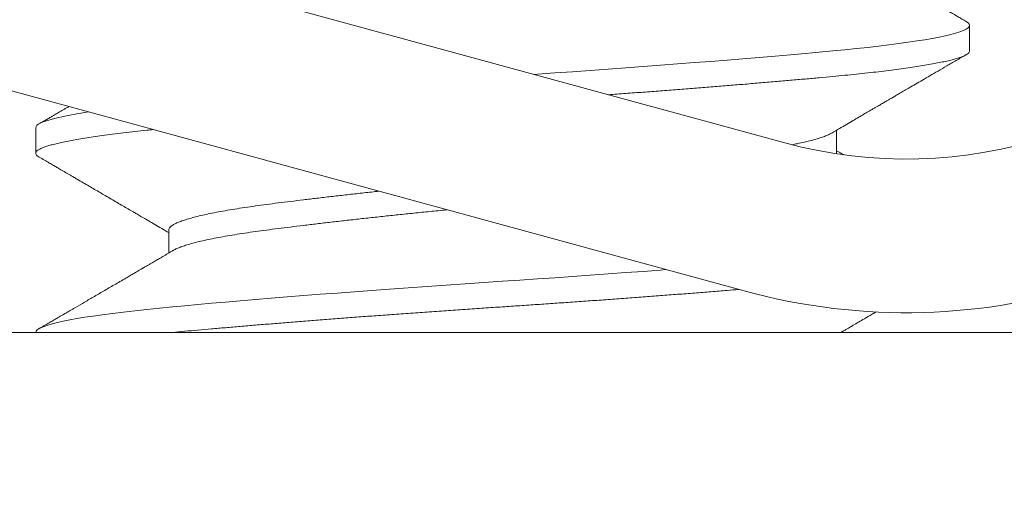
# Model space of a CAD drawing. Extents: x -35 to 80, y -76 to 40.
# Drawn here: x 47 to 47, y -63 to -63 of the extents above; entities that cross this region are included whole.
import ezdxf

# ---------------------------------------------------------------- set-up
doc = ezdxf.new("R2010")
doc.units = 0
doc.header["$LTSCALE"] = 0.25
doc.header["$MEASUREMENT"] = 0
doc.layers.get('0').update_dxf_attribs({"linetype": 'CONTINUOUS', "lineweight": 13})
doc.layers.get('DEFPOINTS').update_dxf_attribs({"linetype": 'CONTINUOUS'})
doc.layers.add('Text', color=7, linetype='CONTINUOUS', lineweight=15)
doc.styles.add('ROMAND', font='romand.shx', dxfattribs={"oblique": 15})
doc.dimstyles.new('ROMAND', dxfattribs={"dimscale": 3.75, "dimtxt": 0.1875, "dimasz": 0.1875, "dimexe": 0.0625, "dimexo": 0.0625, "dimgap": 0.0625, "dimtad": 0, "dimtih": 1, "dimtoh": 1, "dimdec": 3, "dimzin": 0, "dimdsep": 46, "dimlunit": 4, "dimtxsty": 'ROMAND', "dimcen": 0, "dimadec": 0, "dimazin": 0, "dimtfac": 1, "dimtdec": 3, "dimtofl": 0, "dimtmove": 0, "dimatfit": 3, "dimfxl": 0, "dimtolj": 1, "dimtzin": 0, "dimarcsym": 0})

# ---------------------------------------------------------------- blocks, each defined once
blk = doc.blocks.new('*D30')
at = {"layer": 'DEFPOINTS', "color": 0}
for p in [(58.81784076966834, -59.25389128002418), (56.55281581029926, -61.92216074419668)]:
    blk.add_point(p, dxfattribs=at)
at = {"layer": 'Text', "color": 0, "lineweight": -2}
for p, q in [((50.86562540580121, -68.62184695758128), (56.2494642532409, -62.27951826171978)), ((50.39687540580118, -68.62184695758128), (50.86562540580121, -68.62184695758128))]:
    blk.add_line(p, q, dxfattribs=at)
at = {"layer": 'Text', "color": 0}
blk.add_solid([(56.18990466698705, -62.22895966887673), (56.30902383949475, -62.33007685456284), (56.55281581029926, -61.92216074419668)], dxfattribs=at)
at = {"layer": 'Text', "color": 0, "insert": (46.68452124239656, -68.6218469575813), "char_height": 0.46875, "attachment_point": 5, "style": 'ROMAND'}
blk.add_mtext('\\A1;HIGH PERFORMANCE\\PSILICONE OPTICS\\PTYPE III OR V', dxfattribs=at)

msp = doc.modelspace()

# ---------------------------------------------------------------- linework, layer by layer
for p, q in [((46.60973046799496, -62.69285042945003), (47.09207493328678, -62.82454635498445)), ((46.60149947264917, -62.72299695853073), (47.08384393794087, -62.85469288406514)), ((47.12967454794524, -62.80583518541678), (47.12967454794524, -62.80062685208344)), ((46.93967454794524, -62.82146018541678), (46.93967454794524, -62.82666851875013)), ((47.10261125402458, -62.82666876565429), (47.10261125402458, -62.82198822962582)), ((46.96673784182876, -62.84229365201537), (46.96673784182876, -62.84697385783556)), ((68.95795945154897, -62.86312685208344), (43.90475694547951, -62.86312685208353))]:
    msp.add_line(p, q)
at = {"color": 8, "flags": 128}
for points in [[(47.12899409462223, -62.7998625380099), (47.12907661708628, -62.79990619222929), (47.1294103051949, -62.80015101430089), (47.12960890628302, -62.80039137761173), (47.12967454794524, -62.80062685208347), (47.12959795830012, -62.80088135494168), (47.12936610415183, -62.80114151974084), (47.12897638652801, -62.80140680024815), (47.12842694753603, -62.80167660993445), (47.1277167087231, -62.80195032578047), (47.12684540068174, -62.80222729268266), (47.12587684746184, -62.80249079792731), (47.12476674957652, -62.80275599731706), (47.12351692155325, -62.80302228833733), (47.12212983231292, -62.80328906013673), (47.12060858942597, -62.80355569817888), (47.11895691596176, -62.80382158895333), (47.11717912029202, -62.80408612467022), (47.11528005936005, -62.80434870786314), (47.11326509606171, -62.80460875582733), (47.11114005150115, -62.80486570482577), (47.1089518278002, -62.80511452556263), (47.10666965459593, -62.80535934763424), (47.10430003509116, -62.80559971094507), (47.10184969215796, -62.80583518541678), (47.09909866964229, -62.80608968827502), (47.09622283807111, -62.80634985307415), (47.09322695727197, -62.80661513358146), (47.09011652459485, -62.80688494326779), (47.08689775013222, -62.80715865911381), (47.0835775219057, -62.807435626016), (47.08036084778045, -62.80769913126065), (47.07706744242741, -62.80796433065038), (47.0737044951626, -62.80823062167067), (47.07027955543789, -62.80849739347008), (47.06680047661577, -62.8087640315122), (47.06327535604386, -62.80902992228664), (47.05971247238763, -62.80929445800356), (47.05612022123564, -62.80955704119646), (47.05250705002278, -62.80981708916065), (47.04888139331571, -62.81007403815912), (47.04531641535128, -62.81032285889597), (47.04175524694547, -62.81056768096755), (47.04105166560011, -62.81061532240233)], [(46.95041991768638, -62.81826373207869), (46.9496578290164, -62.81838099731706), (46.94806240549276, -62.81864728833733), (46.94659910618394, -62.81891406013673), (46.94527138968415, -62.81918069817888), (46.94408208812597, -62.81944658895333), (46.943033387217, -62.81971112467022), (46.94212681379078, -62.81997370786314), (46.94136323100214, -62.82023375582733), (46.9407428411332, -62.82049070482577), (46.94027247880418, -62.82073952556263), (46.93993879069556, -62.82098434763424), (46.93974018960741, -62.82122471094507), (46.93967454794524, -62.82146018541678), (46.93967454794524, -62.82146018541678)], [(47.06791935055644, -62.85034494721657), (47.06680047661577, -62.85043069817888), (47.06327535604386, -62.85069658895333), (47.05971247238763, -62.85096112467022), (47.05612022123564, -62.85122370786314), (47.05250705002278, -62.85148375582733), (47.04888139331571, -62.85174070482577), (47.04531641535128, -62.85198952556263), (47.04175524694547, -62.85223434763424), (47.03820549781604, -62.85247471094507), (47.03467454794522, -62.85271018541678), (47.03086060423833, -62.85296468827502), (47.02702541837552, -62.85322485307415), (47.02317832074196, -62.85349013358146), (47.0193289436571, -62.85375994326779), (47.01548714797072, -62.85403365911381), (47.01166294422397, -62.854310626016), (47.00808243327027, -62.85457413126065), (47.00453495263891, -62.85483933065038), (47.00102885503073, -62.85510562167067), (46.99757234806209, -62.85537239347008), (46.99417343049417, -62.8556390315122), (46.99083983063663, -62.85590492228664), (46.98757894791855, -62.85616945800356), (46.98439779855194, -62.85643204119646), (46.98130296611789, -62.85669208916065), (46.97830055779075, -62.85694903815912), (46.97544714130485, -62.85719785889597), (46.97269306185176, -62.85744268096755), (46.97004257799468, -62.85768304427839), (46.9674994037325, -62.85791851875013), (46.96485669533173, -62.85817302160837), (46.96230875504155, -62.8584331864075), (46.95986401819151, -62.8586984669148), (46.95753060958852, -62.85896827660113), (46.95531626448762, -62.85924199244715), (46.95322825191023, -62.85951895934934), (46.95138131888449, -62.85978246459399), (46.9496578290164, -62.86004766398372), (46.94806240549276, -62.86031395500399), (46.94659910618394, -62.86058072680342), (46.94527138968415, -62.86084736484554), (46.94408208812597, -62.86111325561998), (46.943033387217, -62.86137779133691), (46.94212681379078, -62.8616403745298), (46.94136323100214, -62.86190042249399), (46.9407428411332, -62.86215737149246), (46.94027247880418, -62.86240619222929), (46.93993879069556, -62.86265101430089), (46.93974018960741, -62.86289137761173), (46.93967454794524, -62.86312685208347), (46.93967454794524, -62.86312685208347)]]:
    msp.add_lwpolyline(points, dxfattribs=at)
for radius, end in [(0.125, 94.93285066904303), (0.09375, 94.93285066903157)]:
    msp.add_arc((47.11676791932449, -62.73410676774219), radius, 254.7285817985992, end)
for points, knots in [([(47.12900401085257, -62.79986281024969), (47.12871001143749, -62.79969185644967), (47.12816202235619, -62.79937321358503), (47.12740007045149, -62.79893008346772), (47.12675813020122, -62.79855671013584), (47.12623615522857, -62.79825308293917), (47.12580972528941, -62.79800501432214), (47.12543224520617, -62.79778540745485), (47.12481088045293, -62.79742389313384), (47.12388015087107, -62.79688231775037), (47.12265037714151, -62.79616657880217), (47.12133998994337, -62.79540373949746), (47.11999117067718, -62.79461832329281), (47.11859619710826, -62.79380580013532), (47.11739076120706, -62.7931034632482), (47.11638126258823, -62.79251513959761), (47.11557042446431, -62.79204250364214), (47.11475549056401, -62.7915673874501), (47.1139351375726, -62.7910890151617), (47.11310786882929, -62.79060650877534), (47.11227241314022, -62.79011912054844), (47.11144609293019, -62.78963695162335), (47.11075953130513, -62.78923624121492), (47.11024893528646, -62.78893818029772), (47.10993304554223, -62.78875375946939), (47.10969992904178, -62.7886176520241), (47.10948575266049, -62.78849259575733), (47.10922669466528, -62.78834132366242), (47.108876477181, -62.78813680173943), (47.1083692147498, -62.78784053163923), (47.10768134665757, -62.78743870374683), (47.10678935456117, -62.78691749541298), (47.10573566716643, -62.78630160852498), (47.10452048553528, -62.7855910165591), (47.10346102092099, -62.78497127324488), (47.10280676497591, -62.78458826572131), (47.10261125407671, -62.78447381182005)], [0, 0, 0, 0, 0.03339488548758486, 0.06224513274092221, 0.08655191433749926, 0.106316227714894, 0.121540432531525, 0.1349945528061483, 0.149199177452616, 0.1921306914259427, 0.2407341218126847, 0.2889202057683456, 0.3410186268445497, 0.3939978656084954, 0.4474396690951998, 0.4780101027891585, 0.508729457902376, 0.5395975811730332, 0.5706382667987139, 0.601978635366609, 0.6336372681797694, 0.6656140027253481, 0.6959216833446603, 0.71169641222425, 0.7236687174342862, 0.7318393513311793, 0.7382028427472931, 0.7480225759959065, 0.7612983453757175, 0.7780292267344525, 0.8057095961264871, 0.8395267496786605, 0.8794764611810846, 0.9255538218981743, 0.977753294666457, 1, 1, 1, 1]), ([(47.10166020331356, -62.8225449369973), (47.10218290267768, -62.82223892883866), (47.10318430565691, -62.82165266931204), (47.10462067644177, -62.82081240539927), (47.10592502253225, -62.82004972651117), (47.10709716138366, -62.81936465652251), (47.10813691686646, -62.81875718140969), (47.10904413698502, -62.81822730474153), (47.10981864644812, -62.81777505680606), (47.11046027464342, -62.81740047955338), (47.11097273644516, -62.81710135865453), (47.11139490160953, -62.81685497486239), (47.11177413147583, -62.81663367254041), (47.11213003669941, -62.81642600308913), (47.11249987154049, -62.81621022630736), (47.11291338305263, -62.81596899057874), (47.11342426893576, -62.81567098468346), (47.11403353430354, -62.81531564436267), (47.11474122104859, -62.81490297066517), (47.11554737667653, -62.81443296442185), (47.11645205245945, -62.81390562693375), (47.11751045198532, -62.81328882046051), (47.11873271212131, -62.81257670258901), (47.12012898375723, -62.81176343550956), (47.12165426102787, -62.81087529644583), (47.12330863294737, -62.80991228696422), (47.12509218458693, -62.80887441782622), (47.12700499793085, -62.80776166308536), (47.1283232970891, -62.80699506564778), (47.12900399621118, -62.80659923576385)], [0, 0, 0, 0, 0.05740402530254229, 0.1099763380399678, 0.157711098351342, 0.2006029702412802, 0.2386472070034406, 0.2718397555156201, 0.3001757154558962, 0.3236478274979336, 0.3422537028130896, 0.3564122633472443, 0.3699734845762584, 0.3838668475545742, 0.3954653783390573, 0.4105535343794781, 0.4292382509806722, 0.451520522832305, 0.4774013570118432, 0.506881835131856, 0.5399631448607778, 0.5766465992284033, 0.6229832039502095, 0.6740289618319916, 0.7297865612088805, 0.7902589884414198, 0.8554495481106592, 0.9253618838462917, 1, 1, 1, 1]), ([(46.94640888011399, -62.81716858671351), (46.94630978083488, -62.81722626711368), (46.94601993863186, -62.81739496413877), (46.94555609463514, -62.81766491400145), (46.94503409613169, -62.81796867898768), (46.94456234577747, -62.81824317913811), (46.94412820207644, -62.81849577726786), (46.94370548644515, -62.81874170868824), (46.94323804103978, -62.81901364388233), (46.94268234839991, -62.81933689003856), (46.94200840569188, -62.81972888175824), (46.94121617928171, -62.82018962197097), (46.94064858285408, -62.82051966646321), (46.94034506777176, -62.82069615362269)], [0.77837381800911, 0.77837381800911, 0.77837381800911, 0.77837381800911, 0.7892412965537411, 0.8101584571008991, 0.8292389095425159, 0.8464822273892131, 0.861888043841272, 0.8768435983405247, 0.8928324750773655, 0.9131416345231259, 0.937771912856097, 0.9667243096122963, 1, 1, 1, 1]), ([(47.10164069044122, -62.8225451219088), (47.10153914354119, -62.82260620698383), (47.10125571554723, -62.8227767018023), (47.10061374172538, -62.82305879141202), (47.0997327813899, -62.82339031087483), (47.09869184472082, -62.82372242575207), (47.09749813976983, -62.82405572369726), (47.09614396198573, -62.82439132765498), (47.09481796082768, -62.82468651229118), (47.09392382459286, -62.8248700730496), (47.09356832907143, -62.82494091061858)], [0, 0, 0, 0, 0.009298493872851945, 0.0259530666580023, 0.04237132001936537, 0.05883023872830655, 0.07530982912347377, 0.09178994353871618, 0.1085859451895305, 0.1191758263715924, 0.1191758263715924, 0.1191758263715924, 0.1191758263715924]), ([(47.10406716011023, -62.82699246747785), (47.10402435273473, -62.82696742628397), (47.10362481371844, -62.82673370263694), (47.10313948444504, -62.82644975453891), (47.10269704071199, -62.82619073646552), (47.10261125402458, -62.82614051470662)], [0.9447867967948176, 0.9447867967948176, 0.9447867967948176, 0.9447867967948176, 0.9496565909294744, 0.9902387716784958, 1, 1, 1, 1]), ([(46.94034503415163, -62.82743253099497), (46.94071638295226, -62.82764846383154), (46.94141485547372, -62.82805461339382), (46.94239620508502, -62.82862537106581), (46.9432449031835, -62.82911904588042), (46.94396099746258, -62.82953564277091), (46.94454223492944, -62.82987382239099), (46.94499021585536, -62.83013449316752), (46.94531017361236, -62.83032068244503), (46.94554880983266, -62.83045955563409), (46.94582818142563, -62.83062214041703), (46.94622189728041, -62.83085128291808), (46.94676437091347, -62.83116703079469), (46.94741078375127, -62.83154331847342), (46.94828044257493, -62.83204962895289), (46.94933112145902, -62.83266144631227), (46.95051191791983, -62.8333492015112), (46.95165264241892, -62.83401378260243), (46.95274463558094, -62.83465013148663), (46.95387553360389, -62.83530931508383), (46.95503999313213, -62.83598824924289), (46.95623773538291, -62.83668680472275), (46.95738090019996, -62.83735373490211), (46.95847658967868, -62.83799316461713), (46.95942317166738, -62.8385457475205), (46.96028926010548, -62.83905147231988), (46.96114137968205, -62.83954915830225), (46.96214964915005, -62.84013822020657), (46.9633139160497, -62.84081865950577), (46.96463396735847, -62.84159050698116), (46.96579263865009, -62.84226824464318), (46.96651113494347, -62.84268885474853), (46.96673784182873, -62.84282156970863)], [0, 0, 0, 0, 0.04218147168292648, 0.0793394211568103, 0.1114756322252294, 0.138591628191176, 0.1606886825234639, 0.1775068421569596, 0.1894854724912485, 0.1970387815633894, 0.2046183776009146, 0.2212257025966463, 0.2417713046598565, 0.2662542073729313, 0.2946731937442035, 0.3405874923856371, 0.3856434101573869, 0.428855050604476, 0.4702231763674518, 0.5097485369244006, 0.5573895536541726, 0.6025813915294673, 0.6459003613784547, 0.6873475239830993, 0.727152097958991, 0.7535274599283043, 0.7858286007011035, 0.824051890824182, 0.8681926797305508, 0.9182454673971717, 0.9742040207938532, 1, 1, 1, 1]), ([(46.96768865903449, -62.84641723726693), (46.96731444920583, -62.84663632567558), (46.96660404690279, -62.84705224449476), (46.965595324848, -62.84764249525153), (46.96470068051464, -62.84816581948746), (46.9639202208911, -62.84862220624359), (46.96325404782193, -62.84901166215133), (46.96270224075319, -62.8493341894449), (46.9622648634852, -62.84958979054187), (46.96193828371862, -62.84978061802124), (46.96171619360997, -62.84991037844571), (46.96155203905313, -62.85000628355638), (46.96139982164159, -62.85009521061616), (46.96121618506577, -62.85020248734909), (46.96099799891307, -62.85032993906319), (46.96074525632038, -62.85047756564822), (46.96035973899087, -62.85070272671481), (46.9598142105598, -62.85102129750359), (46.95908191699046, -62.85144884566807), (46.957781701249, -62.85220779718287), (46.95598963459817, -62.85325337575142), (46.95377449100677, -62.85454503524028), (46.95166696353245, -62.85577330574421), (46.94967295015728, -62.85693488903959), (46.9482061398876, -62.85778901524725), (46.94723445269297, -62.85835469857381), (46.94673912813705, -62.85864303096903), (46.94630257310187, -62.85889713055144), (46.94594282965944, -62.8591065060892), (46.94564876396318, -62.85927764631472), (46.94535369641683, -62.85944936145856), (46.94499214200091, -62.85965975739305), (46.94451074720378, -62.85993987002806), (46.94390948413307, -62.86028969823224), (46.9431883182187, -62.86070924146739), (46.94234720942025, -62.86119849714089), (46.94138611549444, -62.86175747006416), (46.94070536987557, -62.8621533112007), (46.94034499650307, -62.86236286173087)], [0, 0, 0, 0, 0.0410986468470373, 0.07802193084042208, 0.110766675238639, 0.1393300053347503, 0.1637093708798275, 0.1839025657857013, 0.1999077455689916, 0.2117234440021591, 0.2197525732494285, 0.2242868500521334, 0.2297418164077154, 0.2364606122813477, 0.2444433930258306, 0.2536903294169995, 0.2642016123524849, 0.2867568108386927, 0.3135638786624314, 0.3445686626744196, 0.4294426465757822, 0.5102030821293055, 0.5875956271030544, 0.6606324272806519, 0.7289145272105747, 0.7484669151995882, 0.7671960307845713, 0.7832348919664912, 0.7963413174538242, 0.806646150575003, 0.8154819831126568, 0.8286971833274144, 0.8462923405325321, 0.8682682005791807, 0.8946256867507164, 0.9253659099976054, 0.9604901772841248, 1, 1, 1, 1]), ([(47.10351344462761, -62.86312685210046), (47.10374534422819, -62.86299116592491), (47.10417476259771, -62.86273994099491), (47.10475882226832, -62.8623983304204), (47.10523288213371, -62.86212111084401), (47.10563314000701, -62.86188708394241), (47.10624298696679, -62.86153055882292), (47.10713035852656, -62.86101192129127), (47.10841560291509, -62.86026102809524), (47.10960026250912, -62.85956920465418), (47.11038550665522, -62.85911079498362), (47.1106491220833, -62.85895691924466)], [0.06783901512273796, 0.06783901512273796, 0.06783901512273796, 0.06783901512273796, 0.09330276623272647, 0.1149899179893235, 0.1319658928764941, 0.1453494902697792, 0.1589322627999004, 0.1989158144747753, 0.2427600816324553, 0.3000052882795105, 0.3289340146859467, 0.3289340146859467, 0.3289340146859467, 0.3289340146859467])]:
    msp.add_open_spline(points, degree=3, knots=knots)
at = {"color": 8}
for points, knots in [([(47.12967454794524, -62.80583518541678), (47.12965979511775, -62.80591974808101), (47.12963018221599, -62.80608948814421), (47.12938955506719, -62.80634989752434), (47.12900219856583, -62.80661511731725), (47.12845210914527, -62.80688494731439), (47.12774203687515, -62.80715865984666), (47.12688734515571, -62.80743033041443), (47.12589932802162, -62.80769913324906), (47.12478922767427, -62.8079643323581), (47.12353940403229, -62.80823062243667), (47.12215231959506, -62.80849739325228), (47.12063108265671, -62.80876403033011), (47.11897941473607, -62.80902992033009), (47.11720162303472, -62.80929445575038), (47.11530256268419, -62.80955703880528), (47.11328759576215, -62.80981708872048), (47.11117509661652, -62.81007251680623), (47.10897350274662, -62.81032287386228), (47.10669129899755, -62.81056764178888), (47.10432164754793, -62.81080822245241), (47.10179966872427, -62.81104976899601), (47.09910927712308, -62.81129782893399), (47.09623339716883, -62.81155822883957), (47.09323746582665, -62.81182345119609), (47.09012700001479, -62.81209328050039), (47.08690820752726, -62.8123669932198), (47.08365148459309, -62.81263866373774), (47.08037013656578, -62.81290746658502), (47.07707673537554, -62.81317266569073), (47.0737137994055, -62.81343895577018), (47.07028887232185, -62.81370572658557), (47.06680980628978, -62.81397236366345), (47.06328469605775, -62.81423825366343), (47.05975586967686, -62.81450026083422), (47.05739222714412, -62.81467307473153), (47.05622393120844, -62.81475785062756)], [0, 0, 0, 0, 0.0123139010200199, 0.02471731888080051, 0.03720090330071911, 0.04975491164439298, 0.06236925007435079, 0.07503351899078754, 0.0870103707562025, 0.0990130398511883, 0.1110323068378609, 0.1230588746140867, 0.1350834118116465, 0.147096596599234, 0.1590891603725918, 0.1710519308169121, 0.1829758738401928, 0.1948521339012052, 0.2064615701662285, 0.2180087299878425, 0.2294859314750775, 0.2408857855364761, 0.2531996865564957, 0.2656031044172761, 0.2780866888371945, 0.2906406971808682, 0.3032550356108258, 0.3159193045272577, 0.3278961562926725, 0.3398988253876582, 0.3519180923743305, 0.3639446601505561, 0.3759691973481202, 0.3879823821357075, 0.3999749459090651, 0.4115939537310263, 0.4115939537310263, 0.4115939537310263, 0.4115939537310263]), ([(46.96354319665558, -62.82184681946592), (46.96312702221003, -62.8218893490866), (46.96187062183243, -62.82201968784719), (46.95983873659954, -62.82224011786278), (46.95750530843414, -62.82250994716708), (46.9552909545251, -62.82278365988648), (46.953242883024, -62.8230553304044), (46.95135881880016, -62.82332413325167), (46.94963533220898, -62.82358933235739), (46.94803991495722, -62.82385562243687), (46.94657662118094, -62.8241223932522), (46.94524890914785, -62.8243890303302), (46.94405961004882, -62.82465492032981), (46.9430109093153, -62.82491945575146), (46.94210433316941, -62.82518203880133), (46.9413407465715, -62.82544208873523), (46.94072401239397, -62.82569751675194), (46.94025078516331, -62.82594787405941), (46.93991704196678, -62.82619264105895), (46.93971860682539, -62.82643322515111), (46.93965038345927, -62.82667475865907), (46.93972794099217, -62.82692287111203), (46.93994522248407, -62.82717786595563), (46.94021722158867, -62.82734929710702), (46.94034948144862, -62.82743265569047)], [0.7412945198760794, 0.7412945198760794, 0.7412945198760794, 0.7412945198760794, 0.7473746754902245, 0.7598582599101431, 0.7724122682538169, 0.7850266066837748, 0.7976908756002069, 0.809667727365622, 0.8216703964606077, 0.8336896634472803, 0.845716231223506, 0.8577407684210704, 0.8697539532086578, 0.8817465169820157, 0.893709287426336, 0.9056332304496167, 0.9175094905106291, 0.9291189267756524, 0.9406660865972666, 0.9521432880845014, 0.9635431421459045, 0.97585704316592, 0.9882604610267006, 1, 1, 1, 1]), ([(47.00949320980034, -62.83439268646526), (47.00924696538026, -62.83441924148423), (47.0079730532653, -62.83455695243546), (47.00568021660537, -62.83480795723182), (47.00266867198464, -62.83514462450421), (46.99972375151604, -62.83548108448866), (46.99687583693971, -62.83581383680186), (46.99413421438557, -62.83614174019905), (46.99150719583373, -62.83646352050178), (46.98900210598346, -62.8367786829638), (46.98661907061241, -62.8370849633308), (46.98435008574934, -62.83739101003749), (46.98218950933126, -62.83770546034026), (46.98013857907053, -62.83802650314504), (46.9782071330015, -62.83835364962178), (46.97641510238707, -62.83868364757905), (46.97476793006753, -62.83901530300494), (46.97326987679882, -62.83934738153454), (46.97191723791737, -62.83968068921612), (46.97070700714114, -62.84001629063297), (46.96964691103618, -62.84035295757934), (46.96874389895039, -62.84068941878084), (46.96800645236063, -62.84102216657902), (46.96743703288543, -62.84135008669784), (46.96702815124472, -62.84167180518349), (46.96680332724823, -62.84198719576318), (46.96671145756331, -62.84219130618288), (46.96673786494846, -62.84229360842858), (46.96673787652288, -62.84229365326786)], [0.5995177721646194, 0.5995177721646194, 0.5995177721646194, 0.5995177721646194, 0.6034552392074333, 0.6199354416103338, 0.6367315329353294, 0.6534859360975137, 0.6701777206799625, 0.6867864345558562, 0.7032922514610137, 0.719676106804278, 0.7359198195368397, 0.7521279392794592, 0.7684756297515754, 0.7849448316253793, 0.8015166092089084, 0.8181712709131486, 0.8345896119318874, 0.8510486185153174, 0.8675282968953402, 0.8840084992982408, 0.9008045906232363, 0.9175589937854205, 0.9342507783678694, 0.950859492243763, 0.9673653091489204, 0.9837491644921847, 0.9999928772247465, 0.9999999999999999, 0.9999999999999999, 0.9999999999999999, 0.9999999999999999]), ([(47.02333271021321, -62.83817132589866), (47.02272092338525, -62.8382319135342), (47.02100719311049, -62.8384025664387), (47.01822718111522, -62.83868364757868), (47.01501076495306, -62.83901530300622), (47.01185286538085, -62.83934738152971), (47.0087458115503, -62.83968068923417), (47.00568021660537, -62.84001629056516), (47.00266867198461, -62.84035295783755), (46.99972375151607, -62.84068941782198), (46.99687583693971, -62.84102217013518), (46.99413421438562, -62.8413500735324), (46.99150719583356, -62.84167185383512), (46.98900210598408, -62.84198701629711), (46.98661907061008, -62.84229329666417), (46.98435008575798, -62.84259934337064), (46.98218950929869, -62.84291379367434), (46.98013857919339, -62.84323483647555), (46.97820713253891, -62.84356198296581), (46.97641510411223, -62.84389198087243), (46.97476792372528, -62.84422363648514), (46.97326990055741, -62.84455571431769), (46.97191714912823, -62.84488902460552), (46.97070734118786, -62.84522461623092), (46.96964563906864, -62.84556132036707), (46.96874862242198, -62.8458976427348), (46.96809773206066, -62.84618317755158), (46.96781182625922, -62.8463548587749), (46.96770854303749, -62.84641687846729)], [0.5845327395957387, 0.5845327395957387, 0.5845327395957387, 0.5845327395957387, 0.5937456465209877, 0.6104005949728507, 0.6268192186704179, 0.643278508632826, 0.6597584707477383, 0.6762389568945507, 0.6930353374021995, 0.7097900290292811, 0.7264821009985071, 0.7430911008309279, 0.7595972019210088, 0.7759813393493528, 0.7922253317541225, 0.8084337305561363, 0.8247817024906722, 0.841251187918989, 0.8578232508231036, 0.8744781992749666, 0.8908968229725339, 0.907356112934942, 0.9238360750498543, 0.9403165611966668, 0.9571129417043156, 0.9738676333313973, 0.9905597053006231, 1, 1, 1, 1]), ([(47.08270680176845, -62.854382408437), (47.08193115616943, -62.85444620016463), (47.08007109020237, -62.8545982137762), (47.07707673537554, -62.85483933235739), (47.0737137994055, -62.85510562243684), (47.07028887232185, -62.85537239325222), (47.06680980628978, -62.85563903033014), (47.06328469605775, -62.85590492033009), (47.0597218181146, -62.85616945575038), (47.05612956532146, -62.85643203880528), (47.05251638422858, -62.85669208872048), (47.04891212859611, -62.85694751680623), (47.04532536475649, -62.85719787386228), (47.0417641448952, -62.85744264178888), (47.0382143433397, -62.85768322245241), (47.03458016180652, -62.85792476899601), (47.03085027828025, -62.85817282893399), (47.02701503368776, -62.85843322883957), (47.02316787462713, -62.85869845119609), (47.01931846027971, -62.85896828050039), (47.01547664561953, -62.8592419932198), (47.01172558950158, -62.85951366373774), (47.00807309147113, -62.85978246658502), (47.00452561610054, -62.86004766569073), (47.00101953091361, -62.86031395577018), (46.99756303679654, -62.86058072658557), (46.99416413142752, -62.86084736366345), (46.99083054063327, -62.86111325366343), (46.98756966203057, -62.86137778908372), (46.98438850976045, -62.86164037213862), (46.98129366697792, -62.86190042205379), (46.97830897892574, -62.86215585013957), (46.9754381227287, -62.86240620719562), (46.97268400105129, -62.86265097512222), (46.97003347499744, -62.86289155578575), (46.96833186228794, -62.8630485811762), (46.96749940373236, -62.86312685208347)], [0.3191880137426111, 0.3191880137426111, 0.3191880137426111, 0.3191880137426111, 0.3278961139425514, 0.3398987814873072, 0.3519180469216061, 0.3639446131445151, 0.3759691487890205, 0.3879823320250197, 0.3999748942494528, 0.4119376631486963, 0.4238616046319151, 0.4357378631590242, 0.4473472979246063, 0.4588944562548227, 0.4703716562596955, 0.4817715088487308, 0.4940854082783184, 0.5064888245371095, 0.5189724073446844, 0.5315264140669189, 0.5441407508676451, 0.5568050181484017, 0.5687818683669211, 0.5807845359116769, 0.5928038013459758, 0.6048303675688849, 0.6168549032133903, 0.6288680864493896, 0.6408606486738226, 0.6528234175730662, 0.6647473590562849, 0.6766236175833941, 0.6882330523489762, 0.6997802106791925, 0.7112574106840653, 0.7226572632730962, 0.7226572632741135, 0.7226572632741135, 0.7226572632741135])]:
    msp.add_open_spline(points, degree=3, knots=knots, dxfattribs=at)
msp.add_open_spline([(47.10261125177114, -62.82666856400982), (47.10260574430232, -62.82670535023806), (47.10260023683354, -62.82674213646629), (47.10259314974628, -62.82677897720768)], degree=3)

# ---------------------------------------------------------------- dimensions: what is measured, and where the dimension line sits
at = {"layer": 'Text'}
dim = msp.add_diameter_dim_2p(p1=(58.81784076966834, -59.25389128002418), p2=(56.55281581029926, -61.92216074419668), text='HIGH PERFORMANCE\\PSILICONE OPTICS\\PTYPE III OR V', dimstyle='ROMAND', override={"dimscale": 2.5}, dxfattribs=at)
dim.commit()
dim.dimension.update_dxf_attribs({"geometry": '*D30', "text_midpoint": (46.68452124239656, -68.6218469575813), "dimtype": 163})

doc.saveas('drawing.dxf')
